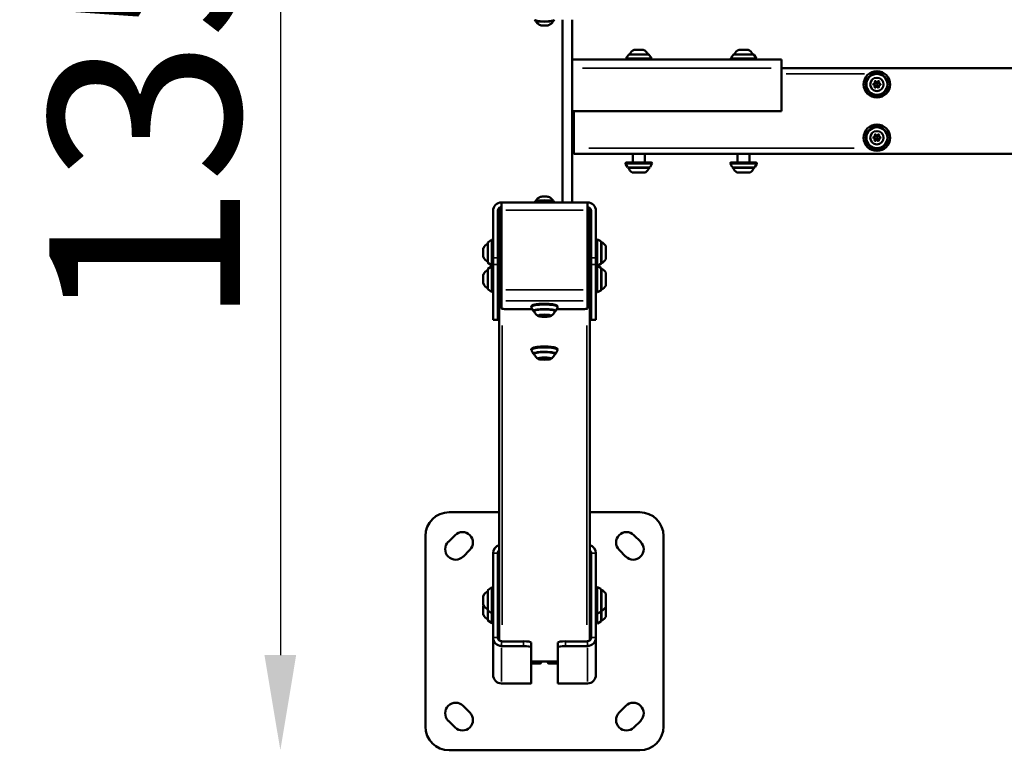
# Model space of a CAD drawing. Units: millimetres. Extents: x -425 to 8153, y 6 to 6154.
# Drawn here: x -425 to 609, y 6 to 773 of the extents above; entities that cross this region are included whole.
import ezdxf

# ---------------------------------------------------------------- set-up
doc = ezdxf.new("R2010")
doc.units = ezdxf.units.MM
doc.header["$MEASUREMENT"] = 0
doc.layers.add('Visible (ISO)', color=7, linetype='Continuous', lineweight=50)
doc.layers.add('Visible Narrow (ISO)', color=7, linetype='Continuous', lineweight=35)
doc.styles.get("Standard").update_dxf_attribs({"font": 'square721_bt_roman.ttf'})
doc.dimstyles.get("Standard").update_dxf_attribs({"dimtxt": 200, "dimasz": 100, "dimexe": 0.18, "dimexo": 0.0625, "dimgap": 40, "dimtad": 1, "dimdec": 0, "dimlfac": 0.1, "dimrnd": 5, "dimzin": 0, "dimdsep": 46, "dimtxsty": 'Standard', "dimcen": 0.09, "dimse1": 1, "dimse2": 1, "dimadec": 0, "dimazin": 0, "dimtfac": 1, "dimtdec": 0, "dimtofl": 0, "dimtmove": 0, "dimatfit": 3, "dimfxl": 1, "dimtolj": 1, "dimtzin": 0, "dimarcsym": 0})

# ---------------------------------------------------------------- blocks, each defined once
blk = doc.blocks.new('*D12')
at = {"color": 0, "lineweight": -2, "transparency": 16777216}
blk.add_line((-151.3, 1248.5), (-151.3, 106.1), dxfattribs=at)
at = {"color": 0, "transparency": 16777216}
for points in [[(-168, 1248.5), (-134.7, 1248.5), (-151.3, 1348.5)], [(-168, 106.1), (-134.7, 106.1), (-151.3, 6.1)]]:
    blk.add_solid(points, dxfattribs=at)
at = {"layer": 'Defpoints', "color": 0, "transparency": 16777216}
for p in [(126, 1348.5), (-151.3, 6.1), (126, 6.1)]:
    blk.add_point(p, dxfattribs=at)
at = {"color": 0, "transparency": 16777216, "insert": (-293.7, 677.3), "char_height": 200, "attachment_point": 5, "rotation": 90}
blk.add_mtext('\\A1;135', dxfattribs=at)

msp = doc.modelspace()

# ---------------------------------------------------------------- linework, layer by layer
at = {"layer": 'Visible (ISO)'}
for p, q in [((115.5, 773.1), (115.4, 773.2)), ((136.6, 773.1), (136.6, 773.2)), ((145, 773.2), (145, 581.4)), ((155, 773.2), (155, 581.4)), ((214.4, 736.6), (211.7, 732.9)), ((214.8, 736.8), (235.3, 736.8)), ((220.3, 741.5), (229.8, 741.5)), ((235.7, 736.6), (238.4, 732.9)), ((324.4, 736.6), (321.7, 732.9)), ((324.8, 736.8), (345.3, 736.8)), ((330.3, 741.5), (339.8, 741.5)), ((345.7, 736.6), (348.4, 732.9)), ((375, 731.3), (155, 731.3)), ((375, 731.3), (375, 731)), ((375, 731), (375, 722.3)), ((375, 722.3), (375, 677.3)), ((375, 722.3), (3535, 722.3)), ((155, 677.3), (375, 677.3)), ((155, 672.3), (156.9, 672.3)), ((156.9, 677.3), (156.9, 638.3)), ((156.9, 632.3), (156.9, 638.3)), ((156.9, 632.3), (3535, 632.3)), ((218.8, 623.3), (218.8, 632.3)), ((231.3, 623.3), (231.3, 632.3)), ((328.8, 623.3), (328.8, 632.3)), ((341.3, 623.3), (341.3, 632.3)), ((213.1, 618.2), (211.2, 621.9)), ((212.1, 623.3), (237.9, 623.3)), ((237, 618.2), (238.8, 621.9)), ((323.1, 618.2), (321.2, 621.9)), ((322.1, 623.3), (347.9, 623.3)), ((347, 618.2), (348.8, 621.9)), ((213.5, 617.9), (236.5, 617.9)), ((236, 617.6), (214, 617.6)), ((232, 612.8), (218, 612.8)), ((323.5, 617.9), (346.5, 617.9)), ((346, 617.6), (324, 617.6)), ((342, 612.8), (328, 612.8)), ((81, 573.2), (81, 581.4)), ((81, 581.4), (171, 581.4)), ((115.5, 581.5), (115.4, 581.4)), ((136.6, 581.5), (136.6, 581.4)), ((171, 581.4), (171, 573.2)), ((72, 572.4), (72, 523.2)), ((77, 572.4), (77, 523.2)), ((78.5, 573.8), (78.5, 486.1)), ((81, 573.2), (81, 489.5)), ((171, 489.5), (171, 573.2)), ((173.5, 486.1), (173.5, 573.8)), ((175, 523.2), (175, 572.4)), ((180, 523.2), (180, 572.4)), ((66.5, 518.4), (66.5, 538.9)), ((66.7, 539.3), (70.4, 542)), ((185.1, 540.6), (181.5, 542.4)), ((185.4, 517.1), (185.4, 540.1)), ((185.7, 539.6), (185.7, 517.6)), ((61.8, 523.9), (61.8, 533.4)), ((77, 533.6), (78.5, 533.6)), ((175, 534.9), (173.5, 534.9)), ((190.5, 535.6), (190.5, 521.6)), ((66.7, 518), (70.4, 515.3)), ((72, 523.2), (72, 516.2)), ((77, 523.6), (78.5, 523.6)), ((77, 516.2), (77, 523.2)), ((175, 522.4), (173.5, 522.4)), ((175, 523.2), (175, 516.2)), ((180, 516.2), (180, 523.2)), ((66.5, 490.6), (66.5, 511.1)), ((66.7, 511.5), (70.4, 514.2)), ((72, 516.2), (72, 458.1)), ((77, 516.2), (77, 458.1)), ((175, 507.1), (173.5, 507.1)), ((175, 458.1), (175, 516.2)), ((180, 516.2), (180, 458.1)), ((185.1, 516.7), (181.5, 514.8)), ((185.1, 512.8), (181.5, 514.6)), ((185.4, 489.3), (185.4, 512.3)), ((185.7, 511.8), (185.7, 489.8)), ((190.5, 507.8), (190.5, 493.8)), ((61.8, 496.1), (61.8, 505.6)), ((77, 505.8), (78.5, 505.8)), ((66.7, 490.2), (70.4, 487.5)), ((77, 495.8), (78.5, 495.8)), ((78.5, 486.1), (78.5, 121.4)), ((81, 477.9), (81, 489.5)), ((171, 489.5), (171, 477.9)), ((175, 494.6), (173.5, 494.6)), ((173.5, 121.4), (173.5, 486.1)), ((185.1, 488.9), (181.5, 487.1)), ((81, 477.9), (81, 470.1)), ((171, 470.1), (171, 477.9)), ((86, 469.2), (113.2, 469.2)), ((114.1, 467.5), (112.3, 471)), ((137.9, 467.5), (139.7, 471)), ((138.8, 469.2), (166, 469.2)), ((72, 458.1), (72, 458)), ((77, 458), (72, 458)), ((77, 458), (77, 458.1)), ((123.6, 462.6), (123.6, 462.9)), ((124.3, 461.9), (124.3, 462.9)), ((124.5, 462.3), (124.5, 462.8)), ((127.5, 462.3), (127.5, 463)), ((127.8, 462.8), (127.8, 462.9)), ((128.4, 462.1), (128.4, 462.6)), ((175, 458.1), (175, 458)), ((175, 458), (180, 458)), ((180, 458), (180, 458.1)), ((114.1, 422.6), (112.3, 426.1)), ((137.9, 422.6), (139.7, 426.1)), ((123.6, 417.6), (123.6, 417.9)), ((124.4, 417), (124.4, 417.9)), ((124.5, 417.4), (124.5, 417.9)), ((127.5, 417.4), (127.5, 418)), ((127.7, 417.9), (127.7, 418)), ((128.5, 417.2), (128.5, 417.7)), ((78.5, 256.1), (26, 256.1)), ((226, 256.1), (173.5, 256.1)), ((1, 231.1), (1, 31.1)), ((25.1, 225), (32.1, 232.1)), ((219.9, 232.1), (227, 225)), ((251, 31.1), (251, 231.1)), ((47.7, 216.5), (40.6, 209.4)), ((72, 213.1), (72, 124.5)), ((77, 124.5), (77, 213.1)), ((175, 124.5), (175, 213.1)), ((180, 213.1), (180, 124.5)), ((211.4, 209.4), (204.3, 216.5)), ((66.7, 174.2), (70.4, 176.9)), ((185.1, 175.5), (181.5, 177.4)), ((61.8, 158.8), (61.8, 168.3)), ((66.5, 153.3), (66.5, 173.8)), ((175, 169.8), (173.5, 169.8)), ((185.4, 152.1), (185.4, 175.1)), ((185.7, 174.6), (185.7, 152.6)), ((190.5, 170.6), (190.5, 156.6)), ((61.8, 148.4), (61.8, 157.9)), ((175, 157.3), (173.5, 157.3)), ((190.5, 156.6), (190.5, 146.2)), ((66.5, 142.9), (66.5, 153.3)), ((66.7, 152.9), (70.4, 150.2)), ((175, 146.9), (173.5, 146.9)), ((185.1, 151.6), (181.5, 149.8)), ((185.4, 141.7), (185.4, 152.1)), ((185.7, 152.6), (185.7, 142.2)), ((66.7, 142.5), (70.4, 139.8)), ((185.1, 141.2), (181.5, 139.4)), ((72, 124.5), (72, 85.4)), ((180, 124.5), (180, 85.4)), ((104, 120.5), (81, 120.5)), ((81, 115.6), (104, 115.6)), ((112, 114.2), (112, 119.2)), ((112, 76.4), (112, 114.2)), ((140, 114.2), (140, 119.2)), ((140, 76.4), (140, 114.2)), ((148, 120.5), (171, 120.5)), ((171, 115.6), (148, 115.6)), ((112, 99.5), (140, 99.5)), ((121.5, 98.1), (112, 98.1)), ((121.5, 97.2), (112, 97.2)), ((122.5, 99.5), (122.5, 99)), ((122.5, 98.2), (122.5, 99)), ((129.5, 99), (129.5, 99.5)), ((129.5, 99), (129.5, 98.2)), ((130.5, 98.1), (140, 98.1)), ((130.5, 97.2), (140, 97.2)), ((81, 76.3), (111, 76.3)), ((171, 76.3), (141, 76.3)), ((40.6, 52.8), (47.7, 45.7)), ((204.3, 45.7), (211.4, 52.8)), ((32.1, 30.1), (25.1, 37.2)), ((227, 37.2), (219.9, 30.1)), ((26, 6.1), (226, 6.1))]:
    msp.add_line(p, q, dxfattribs=at)
for centre, radius in [((475, 705.3), 13.9), ((475, 705.3), 11), ((475, 705.3), 7), ((475, 705.3), 1.5), ((475, 649.3), 13.9), ((475, 649.3), 11), ((475, 649.3), 7), ((475, 649.3), 1.5)]:
    msp.add_circle(centre, radius, dxfattribs=at)
for centre, radius, start, end in [((214.8, 736.3), 0.5, 90, 143.9726), ((223.1, 734), 8, 110.9356, 159.7277), ((226.9, 734), 8, 20.2723, 69.0644), ((235.3, 736.3), 0.5, 36.0274, 90), ((324.8, 736.3), 0.5, 90, 143.9726), ((333.1, 734), 8, 110.9356, 159.7277), ((336.9, 734), 8, 20.2723, 69.0644), ((345.3, 736.3), 0.5, 36.0274, 90), ((212.5, 732.3), 1, 143.9726, 270), ((237.6, 732.3), 1, 270, 36.0274), ((322.5, 732.3), 1, 143.9726, 270), ((347.6, 732.3), 1, 270, 36.0274), ((471.9, 705.4), 0.7, 95.3665, 260.0478), ((471.5, 703.5), 1.3, 335.3665, 80.0478), ((471.7, 707.4), 1.3, 275.3665, 20.0478), ((473.5, 708.1), 0.7, 35.3665, 200.0478), ((475.2, 709.3), 1.3, 215.3665, 320.0478), ((476.7, 708), 0.7, 335.3665, 140.0478), ((478.4, 703.2), 1.3, 95.3665, 200.0478), ((478.5, 707.2), 1.3, 155.3665, 260.0478), ((478.2, 705.2), 0.7, 275.3665, 80.0478), ((473.3, 702.6), 0.7, 155.3665, 320.0478), ((474.9, 701.4), 1.3, 35.3665, 140.0478), ((476.5, 702.5), 0.7, 215.3665, 20.0478), ((471.7, 651.4), 1.3, 275.3665, 20.0478), ((473.5, 652.1), 0.7, 35.3665, 200.0478), ((475.2, 653.3), 1.3, 215.3665, 320.0478), ((476.7, 652), 0.7, 335.3665, 140.0478), ((478.5, 651.2), 1.3, 155.3665, 260.0478), ((471.9, 649.4), 0.7, 95.3665, 260.0478), ((471.5, 647.5), 1.3, 335.3665, 80.0478), ((473.3, 646.6), 0.7, 155.3665, 320.0478), ((474.9, 645.4), 1.3, 35.3665, 140.0478), ((476.5, 646.5), 0.7, 215.3665, 20.0478), ((478.4, 647.2), 1.3, 95.3665, 200.0478), ((478.2, 649.2), 0.7, 275.3665, 80.0478), ((212.1, 622.3), 1, 90, 206.5651), ((237.9, 622.3), 1, 333.4349, 90), ((322.1, 622.3), 1, 90, 206.5651), ((347.9, 622.3), 1, 333.4349, 90), ((213.5, 618.4), 0.5, 206.5651, 270), ((215.2, 617.6), 1.2, 164.6314, 180), ((224.9, 622.6), 12, 204.7152, 234.8959), ((225.1, 622.6), 12, 305.1041, 335.2848), ((234.8, 617.6), 1.2, 0, 15.3686), ((236.5, 618.4), 0.5, 270, 333.4349), ((323.5, 618.4), 0.5, 206.5651, 270), ((325.2, 617.6), 1.2, 164.6314, 180), ((334.9, 622.6), 12, 204.7152, 234.8959), ((335.1, 622.6), 12, 305.1041, 335.2848), ((344.8, 617.6), 1.2, 0, 15.3686), ((346.5, 618.4), 0.5, 270, 333.4349), ((81.5, 573.8), 3, 99.5941, 180), ((170.5, 573.8), 3, 0, 80.4059), ((69.3, 530.5), 8, 110.2723, 159.0644), ((67, 538.9), 0.5, 126.0274, 180), ((71, 541.2), 1, 0, 126.0274), ((181, 541.5), 1, 63.4349, 180), ((184.9, 540.1), 0.5, 0, 63.4349), ((185.7, 538.4), 1.2, 90, 105.3686), ((180.7, 528.7), 12, 35.1041, 65.2848), ((69.3, 526.7), 8, 200.9356, 249.7277), ((67, 518.4), 0.5, 180, 233.9726), ((184.9, 517.1), 0.5, 296.5651, 0), ((185.7, 518.8), 1.2, 254.6314, 270), ((180.7, 528.5), 12, 294.7152, 324.8959), ((69.3, 502.7), 8, 110.2723, 159.0644), ((67, 511.1), 0.5, 126.0274, 180), ((71, 516.1), 1, 233.9726, 0), ((71, 513.4), 1, 0, 126.0274), ((181, 515.7), 1, 180, 296.5651), ((181, 513.7), 1, 63.4349, 180), ((184.9, 512.3), 0.5, 0, 63.4349), ((185.7, 510.6), 1.2, 90, 105.3686), ((180.7, 500.9), 12, 35.1041, 65.2848), ((69.3, 498.9), 8, 200.9356, 249.7277), ((67, 490.6), 0.5, 180, 233.9726), ((71, 488.3), 1, 233.9726, 0), ((181, 488), 1, 180, 296.5651), ((184.9, 489.3), 0.5, 296.5651, 0), ((185.7, 491), 1.2, 254.6314, 270), ((180.7, 500.7), 12, 294.7152, 324.8959), ((26, 231.1), 25, 90, 180), ((226, 231.1), 25, 0, 90), ((39.9, 224.3), 11, 315, 135), ((212.1, 224.3), 11, 45, 225), ((32.8, 217.2), 11, 135, 315), ((219.2, 217.2), 11, 225, 45), ((71, 176.1), 1, 0, 126.0274), ((181, 176.5), 1, 63.4349, 180), ((69.3, 165.5), 8, 110.2723, 159.0644), ((67, 173.8), 0.5, 126.0274, 180), ((184.9, 175.1), 0.5, 0, 63.4349), ((185.7, 173.4), 1.2, 90, 105.3686), ((180.7, 163.7), 12, 35.1041, 65.2848), ((69.3, 161.7), 8, 200.9356, 249.7277), ((69.3, 155.1), 8, 155.4965, 159.0644), ((180.7, 163.5), 12, 294.7152, 324.8959), ((69.3, 151.3), 8, 200.9356, 249.7277), ((67, 153.3), 0.5, 180, 233.9726), ((71, 151.1), 1, 233.9726, 0), ((181, 150.7), 1, 180, 296.5651), ((184.9, 152.1), 0.5, 296.5651, 0), ((185.7, 153.8), 1.2, 254.6314, 270), ((180.7, 153.1), 12, 294.7152, 324.8959), ((67, 142.9), 0.5, 180, 233.9726), ((71, 140.6), 1, 233.9726, 0), ((181, 140.3), 1, 180, 296.5651), ((184.9, 141.7), 0.5, 296.5651, 0), ((185.7, 143.4), 1.2, 254.6314, 270), ((32.8, 45), 11, 45, 225), ((219.2, 45), 11, 315, 135), ((39.9, 37.9), 11, 225, 45), ((212.1, 37.9), 11, 135, 315), ((26, 31.1), 25, 180, 270), ((226, 31.1), 25, 270, 0)]:
    msp.add_arc(centre, radius, start, end, dxfattribs=at)
for centre, major_axis, ratio, start_param, end_param in [((126, 772.7), (-9.5, 0), 0.173648, 0.268596, 2.872997), ((126, 767.8), (4.75, 0), 0.173648, 3.620598, 5.80418), ((81, 572.4), (-9, 0), 0.984808, 4.712389, 6.283185), ((126, 581.9), (9.5, 0), 0.173648, 0.268596, 2.872997), ((126, 586.8), (-4.75, 0), 0.173648, 3.620598, 5.80418), ((171, 572.4), (9, 0), 0.984808, 0, 1.570796), ((81, 572.4), (-4, 0), 0.984808, 5.047688, 6.283185), ((171, 572.4), (4, 0), 0.984808, 0, 1.235497), ((81, 512.2), (-4, 0), 0.984808, 5.387521, 6.283185), ((171, 512.2), (4, 0), 0.984808, 0, 0.895665), ((86, 470.1), (-5, 0), 0.173648, 0, 1.570796), ((126, 467.1), (-11, 0), 0.173648, 3.060345, 6.364433), ((166, 470.1), (5, 0), 0.173648, 4.712389, 6.283185), ((122.9, 462.2), (-0.7, 0), 0.173648, 5.020602, 7.894834), ((122.3, 462.6), (1.3, 0), 0.173648, 5.020602, 6.847637), ((123, 461.9), (1.3, 0), 0.173648, 6.0678, 7.894834), ((124, 462.8), (-0.7, 0), 0.173648, 3.973405, 6.847637), ((124.9, 461.8), (-0.7, 0), 0.173648, 6.0678, 8.942032), ((125.3, 463), (1.3, 0), 0.173648, 3.973405, 5.800439), ((126.7, 461.7), (-1.3, 0), 0.173648, 3.973405, 5.800439), ((127.1, 462.9), (0.7, 0), 0.173648, 6.0678, 8.942032), ((128.1, 461.9), (0.7, 0), 0.173648, 3.973405, 6.847637), ((129.1, 462.8), (-1.3, 0), 0.173648, 6.0678, 7.894834), ((129.7, 462.1), (-1.3, 0), 0.173648, 5.020602, 6.847637), ((129.1, 462.4), (0.7, 0), 0.173648, 5.020602, 7.894834), ((126, 422.2), (-11, 0), 0.173648, 3.060345, 6.364433), ((122.9, 417.3), (-0.7, 0), 0.173648, 5.051737, 7.925969), ((122.3, 417.6), (1.3, 0), 0.173648, 5.051737, 6.878771), ((123.1, 417), (1.3, 0), 0.173648, 6.098935, 7.925969), ((123.9, 417.8), (-0.7, 0), 0.173648, 4.004539, 6.878771), ((125, 416.9), (-0.7, 0), 0.173648, 6.098935, 8.973166), ((125.2, 418.1), (1.3, 0), 0.173648, 4.004539, 5.831574), ((126.8, 416.8), (-1.3, 0), 0.173648, 4.004539, 5.831574), ((127, 417.9), (0.7, 0), 0.173648, 6.098935, 8.973166), ((129, 417.9), (-1.3, 0), 0.173648, 6.098935, 7.925969), ((128.1, 417), (0.7, 0), 0.173648, 4.004539, 6.878771), ((129.8, 417.2), (-1.3, 0), 0.173648, 5.051737, 6.878771), ((129.1, 417.5), (0.7, 0), 0.173648, 5.051737, 7.925969), ((81, 213.1), (-9, 0), 0.984808, 4.993869, 6.283185), ((171, 213.1), (9, 0), 0.984808, 0, 1.289316), ((81, 213.1), (-4, 0), 0.984808, 5.387521, 6.283185), ((171, 213.1), (4, 0), 0.984808, 0, 0.895665), ((82, 188.7), (-5, 0), 0.984808, 5.487786, 6.283185), ((170, 188.7), (5, 0), 0.984808, 0, 0.795399), ((81, 124.5), (-9, 0), 0.984808, 0, 1.570796), ((81, 124.5), (-4, 0), 0.984808, 0, 1.570796), ((171, 124.5), (9, 0), 0.984808, 4.712389, 6.283185), ((171, 124.5), (4, 0), 0.984808, 4.712389, 6.283185), ((104, 119.2), (8, 0), 0.173648, 0, 1.570796), ((104, 114.2), (8, 0), 0.173648, 0, 1.570796), ((148, 119.2), (-8, 0), 0.173648, 4.712389, 6.283185), ((148, 114.2), (-8, 0), 0.173648, 4.712389, 6.283185), ((121.5, 99), (1, 0), 0.984808, 4.712389, 6.283185), ((121.5, 98.2), (1, 0), 0.984808, 4.712389, 6.283185), ((130.5, 99), (-1, 0), 0.984808, 0, 1.570796), ((130.5, 98.2), (-1, 0), 0.984808, 0, 1.570796), ((81, 85.4), (0, -9.14), 0.984808, 4.712389, 6.283185), ((171, 85.4), (0, -9.14), 0.984808, 0, 1.570796), ((111, 76.4), (-1, 0), 0.176327, 1.570796, 3.141593), ((141, 76.4), (1, 0), 0.176327, 3.141593, 4.712389)]:
    msp.add_ellipse(centre, major_axis=major_axis, ratio=ratio, start_param=start_param, end_param=end_param, dxfattribs=at)
for centre, major_axis in [((126, 462.3), (-7, 0)), ((126, 462.3), (-1.5, 0)), ((126, 417.4), (7, 0)), ((126, 417.4), (1.5, 0))]:
    msp.add_ellipse(centre, major_axis=major_axis, ratio=0.173648, dxfattribs=at)
for points, knots in [([(115.5, 773.1), (115.6, 772.9), (115.9, 772.7), (116.7, 772.3), (117.4, 772.1), (119.1, 771.8), (120, 771.7), (122, 771.5), (123.1, 771.4), (125.3, 771.3), (126.4, 771.3), (128.6, 771.4), (129.7, 771.5), (131.7, 771.6), (132.6, 771.7), (134.2, 772), (134.9, 772.2), (135.9, 772.6), (136.3, 772.8), (136.6, 773.1)], [1.873921, 1.873921, 1.873921, 1.873921, 2.093516, 2.093516, 2.482367, 2.482367, 2.814419, 2.814419, 3.139067, 3.139067, 3.461898, 3.461898, 3.784662, 3.784662, 4.108994, 4.108994, 4.439442, 4.439442, 4.75833, 4.75833, 4.75833, 4.75833]), ([(116.6, 772.4), (116.9, 771.7), (117.2, 771.1), (118, 769.9), (118.5, 769.4), (119.4, 768.7), (119.8, 768.4), (120.4, 768), (120.7, 767.9), (121.2, 767.7), (121.4, 767.6), (121.7, 767.5), (121.7, 767.5), (121.8, 767.4)], [4.9509846, 4.9509846, 4.9509846, 4.9509846, 5.0057079, 5.0057079, 5.0862975, 5.0862975, 5.1706352, 5.1706352, 5.254973, 5.254973, 5.3393107, 5.3393107, 5.3659269, 5.3659269, 5.3659269, 5.3659269]), ([(130.2, 767.4), (130.4, 767.5), (130.6, 767.6), (131.1, 767.8), (131.3, 767.9), (131.9, 768.2), (132.3, 768.4), (133.1, 769), (133.6, 769.4), (134.5, 770.6), (135, 771.4), (135.4, 772.4)], [1.2663242, 1.2663242, 1.2663242, 1.2663242, 1.3506619, 1.3506619, 1.4349996, 1.4349996, 1.5193373, 1.5193373, 1.603675, 1.603675, 1.6812666, 1.6812666, 1.6812666, 1.6812666]), ([(136.6, 581.5), (136.4, 581.8), (136.2, 581.9), (135.3, 582.3), (134.6, 582.5), (132.9, 582.8), (132, 583), (130, 583.2), (128.9, 583.2), (126.7, 583.3), (125.6, 583.3), (123.4, 583.2), (122.3, 583.2), (120.3, 583), (119.4, 582.9), (117.8, 582.6), (117.1, 582.4), (116.1, 582.1), (115.7, 581.9), (115.5, 581.5)], [1.524855, 1.524855, 1.524855, 1.524855, 1.74445, 1.74445, 2.133301, 2.133301, 2.465353, 2.465353, 2.790001, 2.790001, 3.112832, 3.112832, 3.435596, 3.435596, 3.759928, 3.759928, 4.090376, 4.090376, 4.409264, 4.409264, 4.409264, 4.409264]), ([(121.8, 587.2), (121.6, 587.1), (121.4, 587.1), (121, 586.9), (120.7, 586.8), (120.1, 586.4), (119.8, 586.2), (118.9, 585.6), (118.5, 585.2), (117.5, 584), (117, 583.2), (116.6, 582.3)], [0.9172584, 0.9172584, 0.9172584, 0.9172584, 1.0015961, 1.0015961, 1.0859338, 1.0859338, 1.1702715, 1.1702715, 1.2546092, 1.2546092, 1.3322007, 1.3322007, 1.3322007, 1.3322007]), ([(135.4, 582.3), (135.1, 583), (134.8, 583.5), (134, 584.7), (133.5, 585.2), (132.6, 586), (132.3, 586.2), (131.6, 586.6), (131.3, 586.8), (130.8, 587), (130.6, 587.1), (130.3, 587.2), (130.3, 587.2), (130.2, 587.2)], [4.6019187, 4.6019187, 4.6019187, 4.6019187, 4.656642, 4.656642, 4.7372317, 4.7372317, 4.8215694, 4.8215694, 4.9059071, 4.9059071, 4.9902448, 4.9902448, 5.0168611, 5.0168611, 5.0168611, 5.0168611]), ([(112.3, 471), (112.2, 471.3), (112.1, 471.7), (112.2, 472.3), (112.4, 472.5), (112.8, 473), (113.2, 473.2), (114.3, 473.8), (115.4, 474), (117.8, 474.4), (119, 474.6), (121.6, 474.8), (123, 474.9), (125.8, 474.9), (127.2, 474.9), (130, 474.8), (131.4, 474.7), (133.8, 474.5), (135, 474.3), (136.9, 473.9), (137.7, 473.7), (138.8, 473.3), (139.1, 473.1), (139.6, 472.6), (139.7, 472.4), (139.9, 471.8), (139.9, 471.5), (139.8, 471.2), (139.8, 471.1), (139.7, 471)], [3.053315, 3.053315, 3.053315, 3.053315, 3.185447, 3.185447, 3.296037, 3.296037, 3.500495, 3.500495, 3.926245, 3.926245, 4.262623, 4.262623, 4.589263, 4.589263, 4.913597, 4.913597, 5.238196, 5.238196, 5.566016, 5.566016, 5.906861, 5.906861, 6.11624, 6.11624, 6.228625, 6.228625, 6.342856, 6.342856, 6.371463, 6.371463, 6.371463, 6.371463]), ([(115.2, 466.7), (114.8, 466.8), (114.6, 467), (114.3, 467.2), (114.2, 467.3), (114.1, 467.5)], [2.7535177, 2.7535177, 2.7535177, 2.7535177, 2.964121, 2.964121, 3.0533145, 3.0533145, 3.0533145, 3.0533145]), ([(115, 467.8), (115, 467.8), (115.1, 467.9), (115.6, 468.2), (116, 468.3), (117.1, 468.6), (117.8, 468.8), (119.6, 469), (120.6, 469.1), (122.9, 469.3), (124.1, 469.3), (126.5, 469.4), (127.7, 469.4), (130, 469.3), (131.1, 469.2), (133.2, 468.9), (134.1, 468.8), (135.5, 468.5), (136.1, 468.3), (136.8, 468), (137, 467.8), (137, 467.8), (137, 467.8), (137, 467.8)], [3.234412, 3.234412, 3.234412, 3.234412, 3.455752, 3.455752, 3.71476, 3.71476, 4.015581, 4.015581, 4.328838, 4.328838, 4.645559, 4.645559, 4.96319, 4.96319, 5.280477, 5.280477, 5.595682, 5.595682, 5.903329, 5.903329, 6.178301, 6.178301, 6.190366, 6.190366, 6.190366, 6.190366]), ([(115, 467.1), (115, 467.3), (115.1, 467.5), (115.2, 467.9), (115.3, 468), (115.4, 468.1)], [0.1745329, 0.1745329, 0.1745329, 0.1745329, 0.2579913, 0.2579913, 0.3221235, 0.3221235, 0.3221235, 0.3221235]), ([(119.2, 462), (119, 462.2), (118.8, 462.3), (118.3, 462.7), (118, 463), (117.5, 463.5), (117.2, 463.8), (116.6, 464.5), (116.3, 464.9), (115.6, 465.8), (115.3, 466.3), (115.1, 466.9)], [6.2041602, 6.2041602, 6.2041602, 6.2041602, 6.2386223, 6.2386223, 6.2730844, 6.2730844, 6.3075465, 6.3075465, 6.3420086, 6.3420086, 6.3764707, 6.3764707, 6.3764707, 6.3764707]), ([(137, 466.9), (136.7, 466.3), (136.4, 465.8), (135.8, 464.9), (135.5, 464.5), (134.9, 463.8), (134.6, 463.5), (134, 463), (133.7, 462.7), (133.2, 462.3), (133, 462.2), (132.8, 462)], [3.3973731, 3.3973731, 3.3973731, 3.3973731, 3.4318352, 3.4318352, 3.4662973, 3.4662973, 3.5007594, 3.5007594, 3.5352215, 3.5352215, 3.5696836, 3.5696836, 3.5696836, 3.5696836]), ([(136.6, 468.1), (136.6, 468.1), (136.7, 468), (136.8, 467.9), (136.9, 467.8), (137, 467.4), (137, 467.3), (137, 467.1)], [3.168535, 3.168535, 3.168535, 3.168535, 3.1845755, 3.1845755, 3.2502976, 3.2502976, 3.3161256, 3.3161256, 3.3161256, 3.3161256]), ([(137.9, 467.5), (137.8, 467.2), (137.6, 467.1), (137.2, 466.8), (137, 466.7), (136.9, 466.7)], [0.0882781, 0.0882781, 0.0882781, 0.0882781, 0.2700983, 0.2700983, 0.388075, 0.388075, 0.388075, 0.388075]), ([(112.3, 426.1), (112.2, 426.4), (112.1, 426.8), (112.2, 427.4), (112.4, 427.6), (112.8, 428.1), (113.2, 428.3), (114.3, 428.8), (115.4, 429.1), (117.8, 429.5), (119, 429.7), (121.6, 429.9), (123, 430), (125.8, 430), (127.2, 430), (130, 429.9), (131.4, 429.8), (133.8, 429.6), (135, 429.4), (136.9, 429), (137.7, 428.8), (138.8, 428.3), (139.1, 428.2), (139.6, 427.7), (139.7, 427.5), (139.9, 426.9), (139.9, 426.6), (139.8, 426.3), (139.8, 426.2), (139.7, 426.1)], [4.798644, 4.798644, 4.798644, 4.798644, 4.930776, 4.930776, 5.041366, 5.041366, 5.245824, 5.245824, 5.671574, 5.671574, 6.007952, 6.007952, 6.334593, 6.334593, 6.658926, 6.658926, 6.983525, 6.983525, 7.311345, 7.311345, 7.65219, 7.65219, 7.861569, 7.861569, 7.973955, 7.973955, 8.088185, 8.088185, 8.116793, 8.116793, 8.116793, 8.116793]), ([(115, 422.9), (115, 422.9), (115.1, 423), (115.6, 423.3), (116, 423.4), (117.1, 423.7), (117.8, 423.9), (119.6, 424.1), (120.6, 424.2), (122.9, 424.4), (124.1, 424.4), (126.5, 424.5), (127.7, 424.4), (130, 424.3), (131.1, 424.3), (133.2, 424), (134.1, 423.9), (135.5, 423.6), (136.1, 423.4), (136.8, 423.1), (137, 422.9), (137, 422.9), (137, 422.9), (137, 422.9)], [4.979741, 4.979741, 4.979741, 4.979741, 5.201081, 5.201081, 5.460089, 5.460089, 5.76091, 5.76091, 6.074167, 6.074167, 6.390888, 6.390888, 6.708519, 6.708519, 7.025807, 7.025807, 7.341011, 7.341011, 7.648658, 7.648658, 7.92363, 7.92363, 7.935696, 7.935696, 7.935696, 7.935696]), ([(115.2, 421.7), (114.8, 421.9), (114.6, 422), (114.3, 422.3), (114.2, 422.4), (114.1, 422.6)], [4.4988469, 4.4988469, 4.4988469, 4.4988469, 4.7094502, 4.7094502, 4.7986438, 4.7986438, 4.7986438, 4.7986438]), ([(115, 422.2), (115, 422.4), (115.1, 422.6), (115.2, 423), (115.3, 423.1), (115.4, 423.2)], [2.3000627, 2.3000627, 2.3000627, 2.3000627, 2.3835212, 2.3835212, 2.4476533, 2.4476533, 2.4476533, 2.4476533]), ([(119.2, 417.1), (119, 417.3), (118.8, 417.4), (118.3, 417.8), (118, 418), (117.5, 418.6), (117.2, 418.9), (116.6, 419.6), (116.3, 420), (115.6, 420.9), (115.3, 421.4), (115.1, 422)], [2.0465047, 2.0465047, 2.0465047, 2.0465047, 2.0809668, 2.0809668, 2.1154289, 2.1154289, 2.149891, 2.149891, 2.1843531, 2.1843531, 2.2188152, 2.2188152, 2.2188152, 2.2188152]), ([(137, 422), (136.7, 421.4), (136.4, 420.9), (135.8, 420), (135.5, 419.6), (134.9, 418.9), (134.6, 418.6), (134, 418), (133.7, 417.8), (133.2, 417.4), (133, 417.3), (132.8, 417.1)], [5.5229029, 5.5229029, 5.5229029, 5.5229029, 5.557365, 5.557365, 5.5918271, 5.5918271, 5.6262892, 5.6262892, 5.6607513, 5.6607513, 5.6952134, 5.6952134, 5.6952134, 5.6952134]), ([(136.6, 423.2), (136.6, 423.2), (136.7, 423.1), (136.8, 423), (136.9, 422.9), (137, 422.5), (137, 422.3), (137, 422.2)], [5.2940648, 5.2940648, 5.2940648, 5.2940648, 5.3101053, 5.3101053, 5.3758274, 5.3758274, 5.4416554, 5.4416554, 5.4416554, 5.4416554]), ([(137.9, 422.6), (137.8, 422.3), (137.6, 422.1), (137.2, 421.9), (137, 421.8), (136.9, 421.7)], [1.8336074, 1.8336074, 1.8336074, 1.8336074, 2.0154276, 2.0154276, 2.1334042, 2.1334042, 2.1334042, 2.1334042])]:
    msp.add_open_spline(points, degree=3, knots=knots, dxfattribs=at)
at = {"layer": 'Visible Narrow (ISO)'}
for p, q in [((235.5, 736.6), (214.5, 736.6)), ((345.5, 736.6), (324.5, 736.6)), ((211.8, 732.9), (238.2, 732.9)), ((321.8, 732.9), (348.2, 732.9)), ((166, 722.3), (364, 722.3)), ((379.6, 716.3), (462, 716.3)), ((172.4, 638.3), (451.1, 638.3)), ((238.6, 621.9), (211.4, 621.9)), ((348.6, 621.9), (321.4, 621.9)), ((213.2, 618.2), (236.8, 618.2)), ((323.2, 618.2), (346.8, 618.2)), ((85.5, 573.2), (166.5, 573.2)), ((66.7, 539.1), (66.7, 518.1)), ((70.4, 515.4), (70.4, 541.8)), ((181.5, 542.2), (181.5, 515)), ((185.1, 516.8), (185.1, 540.4)), ((72.3, 523.2), (76.8, 523.2)), ((175.3, 523.2), (179.8, 523.2)), ((66.7, 511.4), (66.7, 490.3)), ((70.4, 487.7), (70.4, 514)), ((76.8, 516.2), (72.3, 516.2)), ((179.8, 516.2), (175.3, 516.2)), ((181.5, 514.4), (181.5, 487.2)), ((185.1, 489), (185.1, 512.6)), ((85.5, 489.5), (166.5, 489.5)), ((85.5, 477.9), (166.5, 477.9)), ((72.3, 458.1), (76.8, 458.1)), ((122.9, 462.1), (122.9, 462.4)), ((123.4, 462.7), (123.4, 462.8)), ((125.6, 461.8), (125.6, 462.1)), ((127.6, 461.9), (127.6, 462.9)), ((127.8, 462.8), (127.8, 462.9)), ((129.3, 462.3), (129.3, 462.5)), ((175.3, 458.1), (179.8, 458.1)), ((81.5, 138), (81.5, 452.2)), ((170.5, 452.2), (170.5, 138)), ((123, 417.2), (123, 417.4)), ((123.3, 417.8), (123.3, 417.9)), ((125.7, 416.9), (125.7, 417.2)), ((127.7, 417.9), (127.7, 418)), ((127.7, 417), (127.7, 417.9)), ((129.3, 417.4), (129.3, 417.6)), ((76.8, 213.1), (72.3, 213.1)), ((175.3, 213.1), (179.8, 213.1)), ((70.4, 150.4), (70.4, 176.8)), ((181.5, 177.2), (181.5, 150)), ((66.7, 174.1), (66.7, 153.1)), ((185.1, 151.8), (185.1, 175.4)), ((66.7, 152.1), (66.7, 142.6)), ((70.4, 139.9), (70.4, 149.4)), ((181.5, 148.9), (181.5, 139.4)), ((185.1, 141.3), (185.1, 150.8)), ((76.8, 124.5), (72.3, 124.5)), ((175.3, 124.5), (179.8, 124.5)), ((81, 120.3), (81, 115.9)), ((104, 120.3), (104, 115.9)), ((148, 120.3), (148, 115.9)), ((171, 120.3), (171, 115.9)), ((81, 113.7), (81, 78.2)), ((171, 113.7), (171, 78.2)), ((138.6, 99.6), (113.4, 99.6)), ((121.5, 98), (121.5, 97.2)), ((130.5, 97.2), (130.5, 98))]:
    msp.add_line(p, q, dxfattribs=at)
for centre, radius in [((475, 705.3), 13.8), ((475, 705.3), 11.9), ((475, 649.3), 13.8), ((475, 649.3), 11.9)]:
    msp.add_circle(centre, radius, dxfattribs=at)
for centre, major_axis, ratio, start_param, end_param in [((126, 773.3), (10.6, 0), 0.173648, 3.414405, 6.010373), ((126, 581.3), (-10.6, 0), 0.173648, 3.414405, 6.010373), ((81.5, 573.8), (-3, 0), 0.173648, 4.950004, 6.213018), ((170.5, 573.8), (3, 0), 0.173648, 0.070167, 1.333181), ((81.5, 486.1), (-3, 0), 0.173648, 4.950004, 6.213018), ((81.5, 486.1), (-3, 0), 0.984808, 0.070167, 1.333181), ((170.5, 486.1), (3, 0), 0.173648, 0.070167, 1.333181), ((170.5, 486.1), (3, 0), 0.984808, 4.950004, 6.213018), ((126, 471.3), (-13.8, 0), 0.173648, 3.219222, 6.205556), ((126, 467.7), (11.9, 0), 0.173648, 0.077629, 3.063963), ((126, 467.9), (-11, 0), 0.173648, 0.024267, 0.130606), ((126, 468.1), (-11, 0), 0.173648, 0.110595, 0.173038), ((126, 468.2), (-10.8, 0), 0.173648, 0.126846, 0.155629), ((126, 468.2), (10.8, 0), 0.173648, 6.127556, 6.156339), ((126, 468.1), (11, 0), 0.173648, 6.110147, 6.17259), ((126, 467.9), (11, 0), 0.173648, 6.152579, 6.258918), ((126, 426.3), (-13.8, 0), 0.173648, 3.219222, 6.205556), ((126, 422.7), (11.9, 0), 0.173648, 0.077629, 3.063963), ((126, 423), (-11, 0), 0.173648, 0.024267, 0.130606), ((126, 423.2), (-11, 0), 0.173648, 0.110595, 0.173038), ((126, 423.3), (-10.9, 0), 0.173648, 0.126846, 0.155629), ((126, 423.3), (10.9, 0), 0.173648, 6.127556, 6.156339), ((126, 423.2), (11, 0), 0.173648, 6.110147, 6.17259), ((126, 423), (11, 0), 0.173648, 6.152579, 6.258918)]:
    msp.add_ellipse(centre, major_axis=major_axis, ratio=ratio, start_param=start_param, end_param=end_param, dxfattribs=at)

# ---------------------------------------------------------------- dimensions: what is measured, and where the dimension line sits
dim = msp.add_linear_dim(base=(-151.3, 6.1), p1=(126, 1348.5), p2=(126, 6.1), angle=90, dimstyle='Standard')
dim.commit()
dim.dimension.update_dxf_attribs({"geometry": '*D12', "text_midpoint": (-293.7, 677.3)})

doc.saveas('drawing.dxf')
